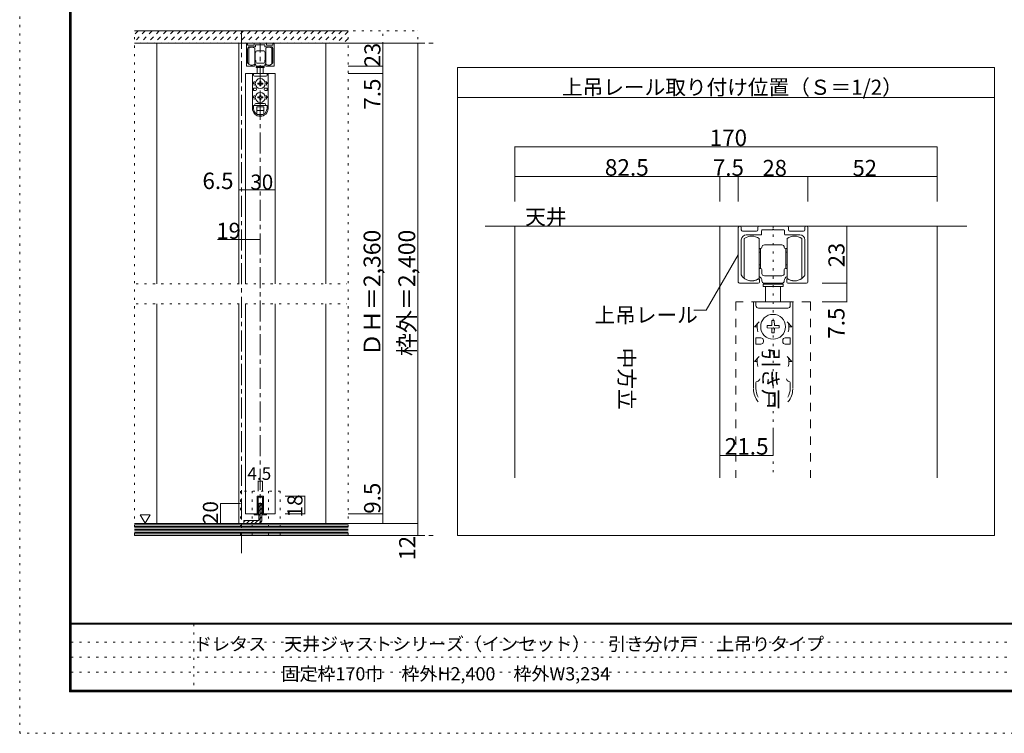
# Model space of a CAD drawing. Units: millimetres. Extents: x -6140 to 6160, y -4455 to 4425.
# Drawn here: x -6140 to -193, y -4455 to -143 of the extents above; entities that cross this region are included whole.
import ezdxf

# ---------------------------------------------------------------- set-up
doc = ezdxf.new("R2010")
doc.units = ezdxf.units.MM
doc.header["$LTSCALE"] = 30
for name, pattern in [('JWW_CENTER1', [6.773333, 4.233333, -0.846667, 0.846667, -0.846667]), ('JWW_DASHED1', [1.693333, 0.846667, -0.846667]), ('JWW_DASHED2', [3.386667, 1.693333, -1.693333]), ('JWW_HOJO', [1.693333, -1.27, 0.423333])]:
    doc.linetypes.add(name, pattern=pattern)
for name, color, linetype in [('0-0_補助線', 7, 'Continuous'), ('0-1_通り芯', 7, 'Continuous'), ('0-3_仕上げ', 7, 'Continuous'), ('0-4_枠', 7, 'Continuous'), ('0-6_扉', 7, 'Continuous'), ('0-7_金物', 7, 'Continuous'), ('0-A_文字', 7, 'Continuous'), ('0-B_寸法', 7, 'Continuous'), ('0-C_ハッチ', 7, 'Continuous'), ('1-0_補助線', 7, 'Continuous'), ('1-3_仕上げ', 7, 'Continuous'), ('1-4_枠', 7, 'Continuous'), ('1-6_扉', 7, 'Continuous'), ('1-7_金物', 7, 'Continuous'), ('1-A_文字', 7, 'Continuous'), ('1-B_寸法', 7, 'Continuous'), ('F-0_補助線', 7, 'Continuous'), ('F-1_枠', 7, 'Continuous'), ('F-A_文字', 7, 'Continuous')]:
    doc.layers.add(name, color=color, linetype=linetype)

msp = doc.modelspace()

# ---------------------------------------------------------------- linework, layer by layer
at = {"layer": '0-0_補助線', "color": 120, "linetype": 'JWW_HOJO', "lineweight": 5}
for p, q in [((-5446.1, -3258.8), (-5446.1, -210.8)), ((-5446.1, -210.8), (-3736.1, -210.8)), ((-4156.1, -3258.8), (-4156.1, -210.8)), ((-3946.1, -3186.8), (-3946.1, -210.8)), ((-3736.1, -3258.8), (-3736.1, -210.8)), ((-5437.1, -1739.3), (-4165.1, -1739.3)), ((-5437.1, -1859.3), (-4165.1, -1859.3)), ((-4567.1, -2991.8), (-4807.1, -2991.8)), ((-4807.1, -2991.8), (-4807.1, -3258.8)), ((-4736.6, -2991.8), (-4736.6, -3258.8)), ((-4637.6, -2991.8), (-4637.6, -3258.8)), ((-4567.1, -2991.8), (-4567.1, -3258.8)), ((-3736.1, -3258.8), (-5446.1, -3258.8))]:
    msp.add_line(p, q, dxfattribs=at)
at = {"layer": '0-1_通り芯', "color": 120, "linetype": 'JWW_CENTER1', "lineweight": 5}
for p, q in [((-4801.1, -3366.4), (-4801.1, -210.8)), ((-5446.1, -285.8), (-3622.1, -285.8)), ((-4687.1, -3186.8), (-4687.1, -285.8)), ((-5446.1, -3258.8), (-3622.1, -3258.8))]:
    msp.add_line(p, q, dxfattribs=at)
at = {"layer": '0-3_仕上げ', "color": 40, "linetype": 'Continuous', "lineweight": 15}
for p, q in [((-4156.1, -210.8), (-5446.1, -210.8)), ((-4156.1, -285.8), (-5446.1, -285.8)), ((-4156.1, -3186.8), (-5446.1, -3186.8)), ((-4156.1, -3258.8), (-5446.1, -3258.8))]:
    msp.add_line(p, q, dxfattribs=at)
at = {"layer": '0-3_仕上げ', "color": 7, "linetype": 'Continuous', "lineweight": 9}
for p, q in [((-4156.1, -3195.8), (-5446.1, -3195.8)), ((-4156.1, -3204.8), (-5446.1, -3204.8)), ((-4156.1, -3213.8), (-5446.1, -3213.8)), ((-4156.1, -3222.8), (-5446.1, -3222.8)), ((-4156.1, -3231.8), (-5446.1, -3231.8)), ((-4156.1, -3240.8), (-5446.1, -3240.8)), ((-4156.1, -3249.8), (-5446.1, -3249.8))]:
    msp.add_line(p, q, dxfattribs=at)
at = {"layer": '0-4_枠', "color": 120, "linetype": 'Continuous', "lineweight": 5}
for p, q in [((-5311.1, -285.8), (-5311.1, -1739.3)), ((-4816.1, -285.8), (-4816.1, -1739.3)), ((-4291.1, -1739.3), (-4291.1, -285.8)), ((-5311.1, -1859.3), (-5311.1, -3186.8)), ((-4816.1, -1859.3), (-4816.1, -3186.8)), ((-4291.1, -3186.8), (-4291.1, -1859.3))]:
    msp.add_line(p, q, dxfattribs=at)
at = {"layer": '0-6_扉', "color": 200, "linetype": 'Continuous', "lineweight": 20}
for p, q in [((-4597.1, -468.8), (-4777.1, -468.8)), ((-4777.1, -468.8), (-4777.1, -1739.3)), ((-4597.1, -468.8), (-4597.1, -1739.3)), ((-4777.1, -1859.3), (-4777.1, -3129.8)), ((-4597.1, -1859.3), (-4597.1, -3129.8)), ((-4706.6, -3021.8), (-4706.6, -3129.8)), ((-4667.6, -3021.8), (-4706.6, -3021.8)), ((-4667.6, -3021.8), (-4667.6, -3129.8)), ((-4706.6, -3129.8), (-4777.1, -3129.8)), ((-4597.1, -3129.8), (-4667.6, -3129.8))]:
    msp.add_line(p, q, dxfattribs=at)
at = {"layer": '0-7_金物', "color": 7, "linetype": 'Continuous', "lineweight": 9}
for p, q in [((-4771.1, -420.8), (-4771.1, -288.8)), ((-4768.1, -285.8), (-4766.9, -285.8)), ((-4763.9, -288.8), (-4763.9, -294.8)), ((-4724, -294.8), (-4724, -288.8)), ((-4721, -285.8), (-4653.2, -285.8)), ((-4715, -296.6), (-4715, -305)), ((-4688.9, -294.8), (-4713.2, -294.8)), ((-4687.1, -293), (-4688.9, -294.8)), ((-4685.3, -294.8), (-4687.1, -293)), ((-4661, -294.8), (-4685.3, -294.8)), ((-4659.2, -305), (-4659.2, -296.6)), ((-4650.2, -288.8), (-4650.2, -294.8)), ((-4610.3, -294.8), (-4610.3, -288.8)), ((-4607.3, -285.8), (-4606.1, -285.8)), ((-4603.1, -288.8), (-4603.1, -420.8)), ((-4763.9, -318.8), (-4763.9, -403.6)), ((-4760.9, -297.8), (-4727, -297.8)), ((-4756.7, -411.8), (-4756.7, -315.8)), ((-4716.8, -306.8), (-4751.9, -306.8)), ((-4720.7, -315.8), (-4720.7, -363.8)), ((-4720.7, -339.8), (-4718.9, -339.8)), ((-4720.7, -348.8), (-4717.7, -348.8)), ((-4717.7, -341), (-4718.9, -339.8)), ((-4718.9, -348.8), (-4717.7, -347.6)), ((-4717.7, -339.8), (-4717.7, -363.8)), ((-4717.1, -339.8), (-4717.7, -339.8)), ((-4708.1, -330.8), (-4687.1, -330.8)), ((-4666.1, -330.8), (-4687.1, -330.8)), ((-4622.3, -306.8), (-4657.4, -306.8)), ((-4657.1, -339.8), (-4656.5, -339.8)), ((-4656.5, -339.8), (-4656.5, -363.8)), ((-4656.5, -341), (-4655.3, -339.8)), ((-4655.3, -348.8), (-4656.5, -347.6)), ((-4653.5, -348.8), (-4656.5, -348.8)), ((-4653.5, -339.8), (-4655.3, -339.8)), ((-4653.5, -315.8), (-4653.5, -363.8)), ((-4647.2, -297.8), (-4613.3, -297.8)), ((-4617.5, -411.8), (-4617.5, -315.8)), ((-4610.3, -403.6), (-4610.3, -318.8)), ((-4720.7, -363.8), (-4720.7, -411.8)), ((-4720.7, -378.8), (-4717.7, -378.8)), ((-4720.7, -387.8), (-4718.9, -387.8)), ((-4720.1, -420.8), (-4720.1, -414.8)), ((-4717.7, -380), (-4718.9, -378.8)), ((-4717.7, -386.6), (-4718.9, -387.8)), ((-4717.7, -387.8), (-4717.7, -363.8)), ((-4717.1, -387.8), (-4717.7, -387.8)), ((-4714.1, -399.8), (-4714.1, -390.8)), ((-4708.1, -405.8), (-4687.1, -405.8)), ((-4666.1, -405.8), (-4687.1, -405.8)), ((-4660.1, -399.8), (-4660.1, -390.8)), ((-4657.1, -387.8), (-4656.5, -387.8)), ((-4656.5, -387.8), (-4656.5, -363.8)), ((-4656.5, -380), (-4655.3, -378.8)), ((-4653.5, -378.8), (-4656.5, -378.8)), ((-4656.5, -386.6), (-4655.3, -387.8)), ((-4653.5, -387.8), (-4655.3, -387.8)), ((-4654.1, -420.8), (-4654.1, -414.8)), ((-4653.5, -363.8), (-4653.5, -411.8)), ((-4723.1, -423.8), (-4768.1, -423.8)), ((-4734.5, -468.8), (-4734.5, -678.2)), ((-4734.3, -468.8), (-4639.5, -468.8)), ((-4728.5, -468.8), (-4728.5, -477.8)), ((-4711.1, -425.6), (-4711.1, -431.6)), ((-4663.1, -425.6), (-4711.1, -425.6)), ((-4711.1, -431.6), (-4663.1, -431.6)), ((-4687.1, -423.8), (-4708.1, -423.8)), ((-4705.1, -423.8), (-4705.1, -425.6)), ((-4705.1, -468.8), (-4705.1, -431.6)), ((-4687.1, -423.8), (-4666.1, -423.8)), ((-4669.1, -423.8), (-4669.1, -425.6)), ((-4669.1, -431.6), (-4669.1, -468.8)), ((-4663.1, -425.6), (-4663.1, -431.6)), ((-4651.1, -423.8), (-4606.1, -423.8)), ((-4645.7, -468.8), (-4645.7, -477.8)), ((-4639.7, -468.8), (-4639.7, -678.2)), ((-4721.1, -516.8), (-4732.1, -528.8)), ((-4725.5, -528.8), (-4732.1, -528.8)), ((-4722.5, -483.8), (-4651.7, -483.8)), ((-4690.3, -525.7), (-4701.8, -525.9)), ((-4701.8, -525.9), (-4701.8, -531.8)), ((-4690.3, -532), (-4701.8, -531.8)), ((-4690.3, -525.7), (-4690.1, -514.1)), ((-4690.3, -532), (-4690.1, -543.5)), ((-4684.2, -514.1), (-4690.1, -514.1)), ((-4684, -525.7), (-4684.2, -514.1)), ((-4684, -532), (-4684.2, -543.5)), ((-4684, -525.7), (-4672.4, -525.9)), ((-4684, -532), (-4672.4, -531.8)), ((-4672.4, -531.8), (-4672.4, -525.9)), ((-4653.2, -516.8), (-4642.1, -528.8)), ((-4648.7, -528.8), (-4642.1, -528.8)), ((-4728.5, -555.8), (-4728.5, -570.8)), ((-4716.5, -555.8), (-4728.5, -555.8)), ((-4716.5, -570.8), (-4728.5, -570.8)), ((-4710.5, -561.8), (-4710.5, -564.8)), ((-4690.1, -543.5), (-4684.2, -543.5)), ((-4663.7, -561.8), (-4663.7, -564.8)), ((-4657.7, -555.8), (-4645.7, -555.8)), ((-4657.7, -570.8), (-4645.7, -570.8)), ((-4645.7, -555.8), (-4645.7, -570.8)), ((-4721.1, -600.8), (-4732.1, -612.8)), ((-4725.5, -612.8), (-4732.1, -612.8)), ((-4713.5, -648.8), (-4660.7, -648.8)), ((-4690.3, -609.7), (-4701.8, -609.9)), ((-4701.8, -609.9), (-4701.8, -615.8)), ((-4690.3, -616), (-4701.8, -615.8)), ((-4690.3, -609.7), (-4690.1, -598.1)), ((-4690.3, -616), (-4690.1, -627.5)), ((-4684.2, -598.1), (-4690.1, -598.1)), ((-4690.1, -627.5), (-4684.2, -627.5)), ((-4684, -609.7), (-4684.2, -598.1)), ((-4684, -616), (-4684.2, -627.5)), ((-4684, -609.7), (-4672.4, -609.9)), ((-4684, -616), (-4672.4, -615.8)), ((-4672.4, -615.8), (-4672.4, -609.9)), ((-4653.2, -600.8), (-4642.1, -612.8)), ((-4648.7, -612.8), (-4642.1, -612.8)), ((-4728.5, -678.2), (-4728.5, -663.8)), ((-4725.5, -660.8), (-4648.7, -660.8)), ((-4708.1, -669.8), (-4666.1, -669.8)), ((-4708.1, -713.9), (-4708.1, -669.8)), ((-4708.1, -690.8), (-4666.1, -690.8)), ((-4666.1, -713.9), (-4666.1, -669.8)), ((-4645.7, -678.2), (-4645.7, -663.8)), ((-4705.3, -715.4), (-4669, -715.4)), ((-4706.6, -3129.8), (-4706.6, -3021.8)), ((-4706.6, -3021.8), (-4667.6, -3021.8)), ((-4700.6, -3135.8), (-4700.6, -3027.8)), ((-4673.6, -3027.8), (-4700.6, -3027.8)), ((-4673.6, -3027.8), (-4673.6, -3135.8)), ((-4667.6, -3021.8), (-4667.6, -3129.8)), ((-4724.6, -3129.8), (-4706.6, -3129.8)), ((-4724.6, -3135.8), (-4724.6, -3129.8)), ((-4700.6, -3135.8), (-4724.6, -3135.8)), ((-4673.6, -3135.8), (-4649.6, -3135.8)), ((-4667.6, -3129.8), (-4649.6, -3129.8)), ((-4649.6, -3129.8), (-4649.6, -3135.8))]:
    msp.add_line(p, q, dxfattribs=at)
at = {"layer": '0-7_金物', "color": 92, "linetype": 'Continuous', "lineweight": 13}
for p, q in [((-4696.1, -3066.8), (-4678.1, -3066.8)), ((-4696.1, -3066.8), (-4696.1, -3168.8)), ((-4678.1, -3168.8), (-4678.1, -3066.8)), ((-4786.1, -3168.8), (-4786.1, -3186.8)), ((-4786.1, -3168.8), (-4696.1, -3168.8)), ((-4696.1, -3186.8), (-4786.1, -3186.8))]:
    msp.add_line(p, q, dxfattribs=at)
at = {"layer": '0-7_金物', "color": 7, "linetype": 'Continuous', "lineweight": 9}
for centre in [(-4687.1, -528.8), (-4687.1, -612.8)]:
    msp.add_circle(centre, 30, dxfattribs=at)
for centre, radius, start, end in [((-4768.1, -288.8), 3, 90, 180), ((-4766.9, -288.8), 3, 360, 90), ((-4760.9, -294.8), 3, 180, 270), ((-4727, -294.8), 3, 270, 0), ((-4721, -288.8), 3, 90, 180), ((-4713.2, -296.6), 1.8, 90, 180), ((-4661, -296.6), 1.8, 0, 90), ((-4653.2, -288.8), 3, 0, 90), ((-4647.2, -294.8), 3, 180, 270), ((-4613.3, -294.8), 3, 270, 360), ((-4607.3, -288.8), 3, 90, 180), ((-4606.1, -288.8), 3, 0, 90), ((-4751.9, -318.8), 12, 90, 180), ((-4738.7, -339.8), 30, 53.1301, 126.8699), ((-4717.1, -336.8), 3, 270, 0), ((-4716.8, -305), 1.8, 270, 360), ((-4708.1, -336.8), 6, 90, 180), ((-4666.1, -336.8), 6, 0, 90), ((-4657.1, -336.8), 3, 180, 270), ((-4657.4, -305), 1.8, 180, 270), ((-4635.5, -339.8), 30, 53.1301, 126.8699), ((-4622.3, -318.8), 12, 0, 90), ((-4762.1, -403.6), 1.8, 180, 213.92311), ((-4738.7, -387.8), 30, 213.92311, 301.89079), ((-4738.7, -387.8), 30, 233.1301, 306.8699), ((-4721.9, -414.8), 1.8, 360, 121.89079), ((-4726.1, -417.8), 12, 0, 63.25632), ((-4717.1, -390.8), 3, 0, 90), ((-4708.1, -399.8), 6, 180, 270), ((-4666.1, -399.8), 6, 270, 0), ((-4657.1, -390.8), 3, 90, 180), ((-4648.1, -417.8), 12, 116.74368, 180), ((-4652.3, -414.8), 1.8, 58.10921, 180), ((-4635.5, -387.8), 30, 233.1301, 306.8699), ((-4635.5, -387.8), 30, 238.10921, 326.07689), ((-4612.1, -403.6), 1.8, 326.07689, 360), ((-4768.1, -420.8), 3, 180, 270), ((-4723.1, -420.8), 3, 270, 0), ((-4708.1, -417.8), 6, 180, 270), ((-4666.1, -417.8), 6, 270, 0), ((-4651.1, -420.8), 3, 180, 270), ((-4606.1, -420.8), 3, 270, 0), ((-4722.5, -477.8), 6, 180, 270), ((-4687.1, -528.8), 38.4, 167.82427, 198.20996), ((-4651.7, -477.8), 6, 270, 0), ((-4687.1, -528.8), 38.4, 341.79004, 12.17573), ((-4716.5, -561.8), 6, 0, 90), ((-4716.5, -564.8), 6, 270, 0), ((-4657.7, -561.8), 6, 90, 180), ((-4657.7, -564.8), 6, 180, 270), ((-4687.1, -612.8), 38.4, 167.82427, 198.20996), ((-4713.5, -654.8), 6, 90, 180), ((-4660.7, -654.8), 6, 0, 90), ((-4687.1, -612.8), 38.4, 341.79004, 12.17573), ((-4687.1, -679.4), 47.4, 180, 0), ((-4725.5, -663.8), 3, 90, 180), ((-4687.1, -678.2), 41.4, 180, 0), ((-4725.5, -654.8), 6, 270, 0), ((-4648.7, -654.8), 6, 180, 270), ((-4648.7, -663.8), 3, 0, 90)]:
    msp.add_arc(centre, radius, start, end, dxfattribs=at)
at = {"layer": '0-7_金物', "color": 92, "linetype": 'Continuous', "lineweight": 13}
msp.add_arc((-4696.1, -3168.8), 18, 270, 0, dxfattribs=at)
at = {"layer": '0-A_文字', "color": 92, "linetype": 'Continuous', "lineweight": 13}
for p, q in [((-3496.1, -3258.8), (-3496.1, -432.7)), ((-3496.1, -432.7), (-253.2, -432.7)), ((-253.2, -432.7), (-253.2, -3258.8)), ((-3496.1, -612.7), (-253.2, -612.7)), ((-3496.1, -3258.8), (-253.2, -3258.8))]:
    msp.add_line(p, q, dxfattribs=at)
at = {"layer": '0-A_文字', "color": 120, "linetype": 'Continuous', "lineweight": 5}
msp.add_line((-4816.1, -1170.8), (-4777.1, -1170.8), dxfattribs=at)
at = {"layer": '0-A_文字', "color": 7, "linetype": 'Continuous', "lineweight": 9}
for p, q in [((-5412.8, -3134), (-5382.8, -3185.9)), ((-5412.8, -3134), (-5352.8, -3134)), ((-5352.8, -3134), (-5382.8, -3185.9))]:
    msp.add_line(p, q, dxfattribs=at)
at = {"layer": '0-A_文字', "color": 7, "linetype": 'Continuous', "lineweight": 9, "const_width": 3}
for points in [[(-4814.6, -1170.8, 0.414214), (-4816.1, -1169.3, 0.414214), (-4817.6, -1170.8, 0.414214), (-4816.1, -1172.3, 0.414214)], [(-4775.6, -1170.8, 0.414214), (-4777.1, -1169.3, 0.414214), (-4778.6, -1170.8, 0.414214), (-4777.1, -1172.3, 0.414214)]]:
    msp.add_lwpolyline(points, format="xyb", close=True, dxfattribs=at)
at = {"layer": '0-B_寸法', "color": 120, "linetype": 'Continuous', "lineweight": 5}
for p, q in [((-3736.1, -285.8), (-4156.1, -285.8)), ((-3946.1, -423.8), (-3946.1, -285.8)), ((-3736.1, -3186.8), (-3736.1, -285.8)), ((-3946.1, -423.8), (-4156.1, -423.8)), ((-3946.1, -468.8), (-4156.1, -468.8)), ((-3946.1, -468.8), (-3946.1, -423.8)), ((-3946.1, -3129.8), (-3946.1, -468.8)), ((-4777.1, -1170.8), (-4597.1, -1170.8)), ((-4945.1, -1470.8), (-4687.1, -1470.8)), ((-4700.6, -2931.8), (-4700.6, -2991.8)), ((-4700.6, -2931.8), (-4673.6, -2931.8)), ((-4673.6, -2931.8), (-4673.6, -2991.8)), ((-4417.1, -3021.8), (-4537.1, -3021.8)), ((-4417.1, -3129.8), (-4417.1, -3021.8)), ((-4927.1, -3066.8), (-4807.1, -3066.8)), ((-4927.1, -3186.8), (-4927.1, -3066.8)), ((-4417.1, -3129.8), (-4537.1, -3129.8)), ((-3946.1, -3129.8), (-4156.1, -3129.8)), ((-3946.1, -3186.8), (-3946.1, -3129.8)), ((-4927.1, -3186.8), (-4807.1, -3186.8)), ((-3736.1, -3186.8), (-4156.1, -3186.8)), ((-3736.1, -3258.8), (-3736.1, -3186.8)), ((-3736.1, -3258.8), (-4156.1, -3258.8))]:
    msp.add_line(p, q, dxfattribs=at)
at = {"layer": '0-B_寸法', "color": 7, "linetype": 'Continuous', "lineweight": 9, "const_width": 3}
for points in [[(-3944.6, -285.8, 0.414214), (-3946.1, -284.3, 0.414214), (-3947.6, -285.8, 0.414214), (-3946.1, -287.3, 0.414214)], [(-3734.6, -285.8, 0.414214), (-3736.1, -284.3, 0.414214), (-3737.6, -285.8, 0.414214), (-3736.1, -287.3, 0.414214)], [(-3944.6, -423.8, 0.414214), (-3946.1, -422.3, 0.414214), (-3947.6, -423.8, 0.414214), (-3946.1, -425.3, 0.414214)], [(-3944.6, -468.8, 0.414214), (-3946.1, -467.3, 0.414214), (-3947.6, -468.8, 0.414214), (-3946.1, -470.3, 0.414214)], [(-4775.6, -1170.8, 0.414214), (-4777.1, -1169.3, 0.414214), (-4778.6, -1170.8, 0.414214), (-4777.1, -1172.3, 0.414214)], [(-4595.6, -1170.8, 0.414214), (-4597.1, -1169.3, 0.414214), (-4598.6, -1170.8, 0.414214), (-4597.1, -1172.3, 0.414214)], [(-4799.6, -1470.8, 0.414214), (-4801.1, -1469.3, 0.414214), (-4802.6, -1470.8, 0.414214), (-4801.1, -1472.3, 0.414214)], [(-4685.6, -1470.8, 0.414214), (-4687.1, -1469.3, 0.414214), (-4688.6, -1470.8, 0.414214), (-4687.1, -1472.3, 0.414214)], [(-4699.1, -2931.8, 0.414214), (-4700.6, -2930.3, 0.414214), (-4702.1, -2931.8, 0.414214), (-4700.6, -2933.3, 0.414214)], [(-4672.1, -2931.8, 0.414214), (-4673.6, -2930.3, 0.414214), (-4675.1, -2931.8, 0.414214), (-4673.6, -2933.3, 0.414214)], [(-4415.6, -3021.8, 0.414214), (-4417.1, -3020.3, 0.414214), (-4418.6, -3021.8, 0.414214), (-4417.1, -3023.3, 0.414214)], [(-4925.6, -3066.8, 0.414214), (-4927.1, -3065.3, 0.414214), (-4928.6, -3066.8, 0.414214), (-4927.1, -3068.3, 0.414214)], [(-4415.6, -3129.8, 0.414214), (-4417.1, -3128.3, 0.414214), (-4418.6, -3129.8, 0.414214), (-4417.1, -3131.3, 0.414214)], [(-3944.6, -3129.8, 0.414214), (-3946.1, -3128.3, 0.414214), (-3947.6, -3129.8, 0.414214), (-3946.1, -3131.3, 0.414214)], [(-4925.6, -3186.8, 0.414214), (-4927.1, -3185.3, 0.414214), (-4928.6, -3186.8, 0.414214), (-4927.1, -3188.3, 0.414214)], [(-3944.6, -3186.8, 0.414214), (-3946.1, -3185.3, 0.414214), (-3947.6, -3186.8, 0.414214), (-3946.1, -3188.3, 0.414214)], [(-3734.6, -3186.8, 0.414214), (-3736.1, -3185.3, 0.414214), (-3737.6, -3186.8, 0.414214), (-3736.1, -3188.3, 0.414214)], [(-3734.6, -3258.8, 0.414214), (-3736.1, -3257.3, 0.414214), (-3737.6, -3258.8, 0.414214), (-3736.1, -3260.3, 0.414214)]]:
    msp.add_lwpolyline(points, format="xyb", close=True, dxfattribs=at)
at = {"layer": '0-C_ハッチ', "color": 120, "linetype": 'JWW_DASHED1', "lineweight": 5}
for p, q in [((-5424.1, -210.8), (-5446.1, -232.9)), ((-5381.7, -210.8), (-5446.1, -275.3)), ((-5339.3, -210.8), (-5414.3, -285.8)), ((-5296.8, -210.8), (-5371.8, -285.8)), ((-5254.4, -210.8), (-5329.4, -285.8)), ((-5212, -210.8), (-5287, -285.8)), ((-5169.5, -210.8), (-5244.5, -285.8)), ((-5127.1, -210.8), (-5202.1, -285.8)), ((-5084.7, -210.8), (-5159.7, -285.8)), ((-5042.3, -210.8), (-5117.3, -285.8)), ((-4999.8, -210.8), (-5074.8, -285.8)), ((-4957.4, -210.8), (-5032.4, -285.8)), ((-4915, -210.8), (-4990, -285.8)), ((-4872.6, -210.8), (-4947.6, -285.8)), ((-4830.1, -210.8), (-4905.1, -285.8)), ((-4787.7, -210.8), (-4862.7, -285.8)), ((-4745.3, -210.8), (-4820.3, -285.8)), ((-4702.9, -210.8), (-4777.9, -285.8)), ((-4660.3, -210.7), (-4735.4, -285.8)), ((-4618, -210.8), (-4693, -285.8)), ((-4575.6, -210.8), (-4650.6, -285.8)), ((-4533.3, -210.8), (-4608.3, -285.8)), ((-4490.9, -210.8), (-4565.9, -285.8)), ((-4448.6, -210.8), (-4523.6, -285.8)), ((-4406.2, -210.8), (-4481.2, -285.8)), ((-4364, -210.8), (-4439, -285.8)), ((-4321.5, -210.8), (-4396.5, -285.8)), ((-4279.3, -210.8), (-4354.3, -285.8)), ((-4236.8, -210.8), (-4311.8, -285.8)), ((-4194.6, -210.8), (-4269.6, -285.8)), ((-4156.1, -214.8), (-4227.2, -285.8)), ((-4156.1, -257.1), (-4184.9, -285.8))]:
    msp.add_line(p, q, dxfattribs=at)
at = {"layer": '0-C_ハッチ', "color": 120, "linetype": 'Continuous', "lineweight": 5}
for p, q in [((-4696.1, -3087.7), (-4678.1, -3069.7)), ((-4696.1, -3113.2), (-4678.1, -3095.2)), ((-4696.1, -3138.7), (-4678.1, -3120.7)), ((-4696.1, -3164.1), (-4678.1, -3146.1)), ((-4786.1, -3177.7), (-4777.2, -3168.8)), ((-4769.8, -3186.8), (-4751.8, -3168.8)), ((-4744.3, -3186.8), (-4726.3, -3168.8)), ((-4718.9, -3186.8), (-4700.9, -3168.8)), ((-4693.2, -3186.6), (-4678.4, -3171.8))]:
    msp.add_line(p, q, dxfattribs=at)
at = {"layer": '1-0_補助線', "color": 120, "linetype": 'JWW_HOJO', "lineweight": 5}
msp.add_line((-1589.7, -1390.9), (-1589.7, -2910.4), dxfattribs=at)
at = {"layer": '1-3_仕上げ', "color": 40, "linetype": 'Continuous', "lineweight": 15}
msp.add_line((-3329.7, -1390.9), (-419.7, -1390.9), dxfattribs=at)
at = {"layer": '1-4_枠', "color": 92, "linetype": 'Continuous', "lineweight": 13}
for p, q in [((-3149.7, -1390.9), (-3149.7, -2910.4)), ((-1912.2, -1390.9), (-1912.2, -2910.4)), ((-599.7, -2910.4), (-599.7, -1390.9))]:
    msp.add_line(p, q, dxfattribs=at)
at = {"layer": '1-6_扉', "color": 7, "linetype": 'JWW_DASHED2', "lineweight": 9}
for p, q in [((-1364.7, -1848.4), (-1814.7, -1848.4)), ((-1814.7, -1848.4), (-1814.7, -2910.4)), ((-1364.7, -1848.4), (-1364.7, -2910.4))]:
    msp.add_line(p, q, dxfattribs=at)
at = {"layer": '1-7_金物', "color": 7, "linetype": 'Continuous', "lineweight": 9}
for p, q in [((-1799.7, -1728.4), (-1799.7, -1398.4)), ((-1792.2, -1390.9), (-1789.2, -1390.9)), ((-1781.7, -1398.4), (-1781.7, -1413.4)), ((-1774.2, -1420.9), (-1689.4, -1420.9)), ((-1681.9, -1413.4), (-1681.9, -1398.4)), ((-1674.4, -1390.9), (-1504.9, -1390.9)), ((-1659.4, -1417.9), (-1659.4, -1438.9)), ((-1594.2, -1413.4), (-1654.9, -1413.4)), ((-1589.7, -1408.9), (-1594.2, -1413.4)), ((-1585.2, -1413.4), (-1589.7, -1408.9)), ((-1524.4, -1413.4), (-1585.2, -1413.4)), ((-1519.9, -1438.9), (-1519.9, -1417.9)), ((-1497.4, -1398.4), (-1497.4, -1413.4)), ((-1489.9, -1420.9), (-1405.2, -1420.9)), ((-1397.7, -1413.4), (-1397.7, -1398.4)), ((-1390.2, -1390.9), (-1387.2, -1390.9)), ((-1379.7, -1398.4), (-1379.7, -1728.4)), ((-1781.7, -1473.4), (-1781.7, -1685.2)), ((-1763.7, -1705.9), (-1763.7, -1465.9)), ((-1663.9, -1443.4), (-1751.7, -1443.4)), ((-1673.7, -1465.9), (-1673.7, -1585.9)), ((-1427.7, -1443.4), (-1515.4, -1443.4)), ((-1505.7, -1465.9), (-1505.7, -1585.9)), ((-1415.7, -1705.9), (-1415.7, -1465.9)), ((-1397.7, -1685.2), (-1397.7, -1473.4)), ((-1673.7, -1525.9), (-1669.2, -1525.9)), ((-1666.2, -1528.9), (-1669.2, -1525.9)), ((-1669.2, -1548.4), (-1666.2, -1545.4)), ((-1664.7, -1525.9), (-1666.2, -1525.9)), ((-1666.2, -1525.9), (-1666.2, -1585.9)), ((-1642.2, -1503.4), (-1589.7, -1503.4)), ((-1537.2, -1503.4), (-1589.7, -1503.4)), ((-1514.7, -1525.9), (-1513.2, -1525.9)), ((-1513.2, -1528.9), (-1510.2, -1525.9)), ((-1513.2, -1525.9), (-1513.2, -1585.9)), ((-1510.2, -1548.4), (-1513.2, -1545.4)), ((-1505.7, -1525.9), (-1510.2, -1525.9)), ((-1673.7, -1548.4), (-1666.2, -1548.4)), ((-1673.7, -1585.9), (-1673.7, -1705.9)), ((-1666.2, -1645.9), (-1666.2, -1585.9)), ((-1505.7, -1548.4), (-1513.2, -1548.4)), ((-1513.2, -1645.9), (-1513.2, -1585.9)), ((-1505.7, -1585.9), (-1505.7, -1705.9)), ((-1673.7, -1623.4), (-1666.2, -1623.4)), ((-1673.7, -1645.9), (-1669.2, -1645.9)), ((-1666.2, -1626.4), (-1669.2, -1623.4)), ((-1666.2, -1642.9), (-1669.2, -1645.9)), ((-1664.7, -1645.9), (-1666.2, -1645.9)), ((-1657.2, -1675.9), (-1657.2, -1653.4)), ((-1522.2, -1675.9), (-1522.2, -1653.4)), ((-1514.7, -1645.9), (-1513.2, -1645.9)), ((-1505.7, -1623.4), (-1513.2, -1623.4)), ((-1513.2, -1626.4), (-1510.2, -1623.4)), ((-1513.2, -1642.9), (-1510.2, -1645.9)), ((-1505.7, -1645.9), (-1510.2, -1645.9)), ((-1672.2, -1728.4), (-1672.2, -1713.4)), ((-1642.2, -1690.9), (-1589.7, -1690.9)), ((-1537.2, -1690.9), (-1589.7, -1690.9)), ((-1507.2, -1728.4), (-1507.2, -1713.4)), ((-1679.7, -1735.9), (-1792.2, -1735.9)), ((-1529.7, -1740.4), (-1649.7, -1740.4)), ((-1649.7, -1740.4), (-1649.7, -1755.4)), ((-1649.7, -1755.4), (-1529.7, -1755.4)), ((-1589.7, -1735.9), (-1642.2, -1735.9)), ((-1634.7, -1735.9), (-1634.7, -1740.4)), ((-1634.7, -1848.4), (-1634.7, -1755.4)), ((-1589.7, -1735.9), (-1537.2, -1735.9)), ((-1544.7, -1735.9), (-1544.7, -1740.4)), ((-1544.7, -1755.4), (-1544.7, -1848.4)), ((-1529.7, -1740.4), (-1529.7, -1755.4)), ((-1499.7, -1735.9), (-1387.2, -1735.9)), ((-1708.2, -1848.4), (-1708.2, -2371.9)), ((-1707.5, -1848.4), (-1470.5, -1848.4)), ((-1693.2, -1848.4), (-1693.2, -1870.9)), ((-1678.2, -1885.9), (-1501.2, -1885.9)), ((-1486.2, -1848.4), (-1486.2, -1870.9)), ((-1471.2, -1848.4), (-1471.2, -2371.9)), ((-1597.5, -1990.6), (-1597, -1961.6)), ((-1582.4, -1961.6), (-1597, -1961.6)), ((-1581.9, -1990.6), (-1582.4, -1961.6)), ((-1674.5, -1968.4), (-1702.2, -1998.4)), ((-1685.7, -1998.4), (-1702.2, -1998.4)), ((-1597.5, -1990.6), (-1626.4, -1991.1)), ((-1626.4, -1991.1), (-1626.4, -2005.6)), ((-1597.5, -2006.1), (-1626.4, -2005.6)), ((-1597.5, -2006.1), (-1597, -2035.1)), ((-1581.9, -2006.1), (-1582.4, -2035.1)), ((-1581.9, -1990.6), (-1552.9, -1991.1)), ((-1581.9, -2006.1), (-1552.9, -2005.6)), ((-1552.9, -2005.6), (-1552.9, -1991.1)), ((-1504.8, -1968.4), (-1477.2, -1998.4)), ((-1493.7, -1998.4), (-1477.2, -1998.4)), ((-1663.2, -2065.9), (-1693.2, -2065.9)), ((-1693.2, -2065.9), (-1693.2, -2103.4)), ((-1648.2, -2080.9), (-1648.2, -2088.4)), ((-1597, -2035.1), (-1582.4, -2035.1)), ((-1531.2, -2080.9), (-1531.2, -2088.4)), ((-1516.2, -2065.9), (-1486.2, -2065.9)), ((-1486.2, -2065.9), (-1486.2, -2103.4)), ((-1663.2, -2103.4), (-1693.2, -2103.4)), ((-1516.2, -2103.4), (-1486.2, -2103.4)), ((-1674.5, -2178.4), (-1702.2, -2208.4)), ((-1504.8, -2178.4), (-1477.2, -2208.4)), ((-1685.7, -2208.4), (-1702.2, -2208.4)), ((-1493.7, -2208.4), (-1477.2, -2208.4)), ((-1693.2, -2371.9), (-1693.2, -2335.9)), ((-1486.2, -2371.9), (-1486.2, -2335.9))]:
    msp.add_line(p, q, dxfattribs=at)
msp.add_circle((-1589.7, -1998.4), 75, dxfattribs=at)
for centre, radius, start, end in [((-1792.2, -1398.4), 7.5, 90, 180), ((-1789.2, -1398.4), 7.5, 360, 90), ((-1774.2, -1413.4), 7.5, 180, 270), ((-1689.4, -1413.4), 7.5, 270, 0), ((-1674.4, -1398.4), 7.5, 90, 180), ((-1654.9, -1417.9), 4.5, 90, 180), ((-1524.4, -1417.9), 4.5, 0, 90), ((-1504.9, -1398.4), 7.5, 0, 90), ((-1489.9, -1413.4), 7.5, 180, 270), ((-1405.2, -1413.4), 7.5, 270, 360), ((-1390.2, -1398.4), 7.5, 90, 180), ((-1387.2, -1398.4), 7.5, 0, 90), ((-1751.7, -1473.4), 30, 90, 180), ((-1718.7, -1525.9), 75, 53.1301, 126.8699), ((-1663.9, -1438.9), 4.5, 270, 360), ((-1515.4, -1438.9), 4.5, 180, 270), ((-1460.7, -1525.9), 75, 53.1301, 126.8699), ((-1427.7, -1473.4), 30, 0, 90), ((-1664.7, -1518.4), 7.5, 270, 0), ((-1642.2, -1518.4), 15, 90, 180), ((-1537.2, -1518.4), 15, 0, 90), ((-1514.7, -1518.4), 7.5, 180, 270), ((-1664.7, -1653.4), 7.5, 0, 90), ((-1514.7, -1653.4), 7.5, 90, 180), ((-1777.2, -1685.2), 4.5, 180, 213.92311), ((-1718.7, -1645.9), 75, 213.92311, 301.89079), ((-1718.7, -1645.9), 75, 233.1301, 306.8699), ((-1676.7, -1713.4), 4.5, 360, 121.89079), ((-1687.2, -1720.9), 30, 0, 63.25632), ((-1642.2, -1675.9), 15, 180, 270), ((-1642.2, -1720.9), 15, 180, 270), ((-1537.2, -1675.9), 15, 270, 0), ((-1537.2, -1720.9), 15, 270, 0), ((-1492.2, -1720.9), 30, 116.74368, 180), ((-1502.7, -1713.4), 4.5, 58.10921, 180), ((-1460.7, -1645.9), 75, 233.1301, 306.8699), ((-1460.7, -1645.9), 75, 238.10921, 326.07689), ((-1402.2, -1685.2), 4.5, 326.07689, 360), ((-1792.2, -1728.4), 7.5, 180, 270), ((-1679.7, -1728.4), 7.5, 270, 0), ((-1499.7, -1728.4), 7.5, 180, 270), ((-1387.2, -1728.4), 7.5, 270, 0), ((-1678.2, -1870.9), 15, 180, 270), ((-1501.2, -1870.9), 15, 270, 0), ((-1589.7, -1998.4), 96, 167.82427, 198.20996), ((-1589.7, -1998.4), 96, 341.79004, 12.17573), ((-1663.2, -2080.9), 15, 0, 90), ((-1516.2, -2080.9), 15, 90, 180), ((-1663.2, -2088.4), 15, 270, 0), ((-1516.2, -2088.4), 15, 180, 270), ((-1589.7, -2208.4), 96, 167.82427, 198.20996), ((-1589.7, -2208.4), 96, 341.79004, 12.17573), ((-1685.7, -2313.4), 15, 270, 0), ((-1493.7, -2313.4), 15, 180, 270), ((-1589.7, -2374.9), 118.5, 180, 220.57136), ((-1685.7, -2335.9), 7.5, 90, 180), ((-1589.7, -2371.9), 103.5, 180, 209.57818), ((-1589.7, -2371.9), 103.5, 330.3945, 0), ((-1589.7, -2374.9), 118.5, 319.41052, 0), ((-1493.7, -2335.9), 7.5, 0, 90)]:
    msp.add_arc(centre, radius, start, end, dxfattribs=at)
at = {"layer": '1-A_文字', "color": 7, "linetype": 'Continuous', "lineweight": 9}
for p, q in [((-1799.7, -1563.4), (-1993.4, -1898.9)), ((-1993.4, -1898.9), (-2068.4, -1898.9))]:
    msp.add_line(p, q, dxfattribs=at)
at = {"layer": '1-B_寸法', "color": 120, "linetype": 'Continuous', "lineweight": 5}
for p, q in [((-3149.7, -910.9), (-3149.7, -1240.9)), ((-599.7, -910.9), (-3149.7, -910.9)), ((-599.7, -910.9), (-599.7, -1240.9)), ((-3149.7, -1090.9), (-1912.2, -1090.9)), ((-1912.2, -1090.9), (-1799.7, -1090.9)), ((-1912.2, -1090.9), (-1912.2, -1240.9)), ((-1799.7, -1090.9), (-1379.7, -1090.9)), ((-1799.7, -1090.9), (-1799.7, -1240.9)), ((-1379.7, -1090.9), (-1379.7, -1240.9)), ((-1379.7, -1090.9), (-599.7, -1090.9)), ((-1143.4, -1390.9), (-1293.4, -1390.9)), ((-1143.4, -1390.9), (-1143.4, -1735.9)), ((-1143.4, -1735.9), (-1293.4, -1735.9)), ((-1143.4, -1735.9), (-1143.4, -1848.4)), ((-1143.4, -1848.4), (-1293.4, -1848.4)), ((-1912.2, -2776.2), (-1912.2, -2626.2)), ((-1589.7, -2776.2), (-1589.7, -2626.2)), ((-1912.2, -2776.2), (-1589.7, -2776.2))]:
    msp.add_line(p, q, dxfattribs=at)
at = {"layer": '1-B_寸法', "color": 7, "linetype": 'Continuous', "lineweight": 9, "const_width": 3}
for points in [[(-3148.2, -910.9, 0.414214), (-3149.7, -909.4, 0.414214), (-3151.2, -910.9, 0.414214), (-3149.7, -912.4, 0.414214)], [(-598.2, -910.9, 0.414214), (-599.7, -909.4, 0.414214), (-601.2, -910.9, 0.414214), (-599.7, -912.4, 0.414214)], [(-3148.2, -1090.9, 0.414214), (-3149.7, -1089.4, 0.414214), (-3151.2, -1090.9, 0.414214), (-3149.7, -1092.4, 0.414214)], [(-1910.7, -1090.9, 0.414214), (-1912.2, -1089.4, 0.414214), (-1913.7, -1090.9, 0.414214), (-1912.2, -1092.4, 0.414214)], [(-1798.2, -1090.9, 0.414214), (-1799.7, -1089.4, 0.414214), (-1801.2, -1090.9, 0.414214), (-1799.7, -1092.4, 0.414214)], [(-1378.2, -1090.9, 0.414214), (-1379.7, -1089.4, 0.414214), (-1381.2, -1090.9, 0.414214), (-1379.7, -1092.4, 0.414214)], [(-598.2, -1090.9, 0.414214), (-599.7, -1089.4, 0.414214), (-601.2, -1090.9, 0.414214), (-599.7, -1092.4, 0.414214)], [(-1141.9, -1390.9, 0.414214), (-1143.4, -1389.4, 0.414214), (-1144.9, -1390.9, 0.414214), (-1143.4, -1392.4, 0.414214)], [(-1141.9, -1735.9, 0.414214), (-1143.4, -1734.4, 0.414214), (-1144.9, -1735.9, 0.414214), (-1143.4, -1737.4, 0.414214)], [(-1141.9, -1848.4, 0.414214), (-1143.4, -1846.9, 0.414214), (-1144.9, -1848.4, 0.414214), (-1143.4, -1849.9, 0.414214)], [(-1910.7, -2776.2, 0.414214), (-1912.2, -2774.7, 0.414214), (-1913.7, -2776.2, 0.414214), (-1912.2, -2777.7, 0.414214)], [(-1588.2, -2776.2, 0.414214), (-1589.7, -2774.7, 0.414214), (-1591.2, -2776.2, 0.414214), (-1589.7, -2777.7, 0.414214)]]:
    msp.add_lwpolyline(points, format="xyb", close=True, dxfattribs=at)
at = {"layer": 'F-0_補助線', "color": 120, "linetype": 'JWW_HOJO', "lineweight": 5}
for p, q in [((-6140.1, -4455), (-6140.1, 4425)), ((6159.9, -4455), (-6140.1, -4455))]:
    msp.add_line(p, q, dxfattribs=at)
at = {"layer": 'F-0_補助線', "color": 7, "linetype": 'JWW_HOJO', "lineweight": 9}
for p, q in [((-5087.6, -3795), (-5087.6, -4205)), ((-5830.1, -3905), (9.9, -3905)), ((-5830.1, -3995), (9.9, -3995)), ((-5830.1, -4085), (9.9, -4085))]:
    msp.add_line(p, q, dxfattribs=at)
at = {"layer": 'F-1_枠', "color": 200, "linetype": 'Continuous', "lineweight": 20}
for p, q in [((-5840.1, 4175), (-5840.1, -4205)), ((-5835.1, 4175), (-5835.1, -4205)), ((-5830.1, 4175), (-5830.1, -4205)), ((5859.9, -3790), (-5840.1, -3790)), ((5859.9, -3795), (-5840.1, -3795)), ((5859.9, -4195), (-5840.1, -4195)), ((5859.9, -4200), (-5840.1, -4200)), ((5859.9, -4205), (-5840.1, -4205))]:
    msp.add_line(p, q, dxfattribs=at)

# ---------------------------------------------------------------- texts
at = {"layer": '0-A_文字', "color": 7, "linetype": 'Continuous', "lineweight": 9, "insert": (-2864.7, -597), "char_height": 91.44, "width": 1980, "attachment_point": 7}
msp.add_mtext('{\\fＭＳ ゴシック|b0|i0|c128|p49;上吊レール取り付け位置（Ｓ＝1/2）}', dxfattribs=at)
at = {"layer": '0-A_文字', "color": 7, "linetype": 'Continuous', "lineweight": 211, "insert": (-5036.2, -1166.3), "char_height": 99.06, "width": 195, "attachment_point": 7}
msp.add_mtext('{\\fＭＳ ゴシック|b0|i0|c128|p49;6.5}', dxfattribs=at)
at = {"layer": '0-B_寸法', "color": 7, "linetype": 'Continuous', "lineweight": 211, "attachment_point": 7, "rotation": 90}
for s, insert, char_height, width in [('{\\fＭＳ ゴシック|b0|i0|c128|p49;23}', (-3961.1, -430), 97.155, 127.5), ('{\\fＭＳ ゴシック|b0|i0|c128|p49;7.5}', (-3961.1, -686.3), 99.06, 195), ('{\\fＭＳ ゴシック|b0|i0|c128|p49;ＤＨ＝2,360}', (-3961.1, -2175.9), 101.831, 735), ('{\\fＭＳ ゴシック|b0|i0|c128|p49;枠外＝2,400}', (-3751.1, -2175.9), 101.831, 735), ('{\\fＭＳ ゴシック|b0|i0|c128|p49;9.5}', (-3961.1, -3128.3), 99.06, 195), ('{\\fＭＳ ゴシック|b0|i0|c128|p49;18}', (-4432.1, -3150.1), 91.44, 120), ('{\\fＭＳ ゴシック|b0|i0|c128|p49;20}', (-4942.1, -3190.4), 91.44, 120), ('{\\fＭＳ ゴシック|b0|i0|c128|p49;12}', (-3751.1, -3409.8), 97.155, 127.5)]:
    msp.add_mtext(s, dxfattribs=dict(at, insert=insert, char_height=char_height, width=width))
at = {"layer": '0-B_寸法', "color": 7, "linetype": 'Continuous', "lineweight": 211, "attachment_point": 7}
for s, insert, char_height, width in [('{\\fＭＳ ゴシック|b0|i0|c128|p49;30}', (-4747.1, -1170.1), 91.44, 120), ('{\\fＭＳ ゴシック|b0|i0|c128|p49;19}', (-4951.9, -1467.3), 97.155, 127.5), ('{\\fＭＳ ゴシック|b0|i0|c128|p49;4.5}', (-4765.1, -2923.7), 76.2, 150)]:
    msp.add_mtext(s, dxfattribs=dict(at, insert=insert, char_height=char_height, width=width))
at = {"layer": '1-A_文字', "color": 7, "linetype": 'Continuous', "lineweight": 9, "char_height": 91.44, "attachment_point": 7}
for s, insert, width in [('{\\fＭＳ ゴシック|b0|i0|c128|p49;天井}', (-3086.8, -1380.2), 240), ('{\\fＭＳ ゴシック|b0|i0|c128|p49;上吊レール}', (-2668.4, -1973.2), 600)]:
    msp.add_mtext(s, dxfattribs=dict(at, insert=insert, width=width))
at = {"layer": '1-A_文字', "color": 7, "linetype": 'Continuous', "lineweight": 9, "char_height": 91.44, "width": 360, "attachment_point": 7, "rotation": 270}
for s, insert in [('{\\f@ＭＳ ゴシック|b0|i0|c128|p49;中方立}', (-2519.7, -2124.7)), ('{\\f@ＭＳ ゴシック|b0|i0|c128|p49;引き戸}', (-1649.7, -2124.7))]:
    msp.add_mtext(s, dxfattribs=dict(at, insert=insert))
at = {"layer": '1-B_寸法', "color": 7, "linetype": 'Continuous', "lineweight": 211, "attachment_point": 7}
for s, insert, char_height, width in [('{\\fＭＳ ゴシック|b0|i0|c128|p49;170}', (-1972.2, -906.3), 99.06, 195), ('{\\fＭＳ ゴシック|b0|i0|c128|p49;82.5}', (-2605.9, -1085.8), 100.013, 262.5), ('{\\fＭＳ ゴシック|b0|i0|c128|p49;7.5}', (-1953.4, -1086.3), 99.06, 195), ('{\\fＭＳ ゴシック|b0|i0|c128|p49;28}', (-1653.4, -1087.3), 97.155, 127.5), ('{\\fＭＳ ゴシック|b0|i0|c128|p49;52}', (-1109.7, -1087.3), 97.155, 127.5), ('{\\fＭＳ ゴシック|b0|i0|c128|p49;21.5}', (-1882.2, -2771.2), 100.013, 262.5)]:
    msp.add_mtext(s, dxfattribs=dict(at, insert=insert, char_height=char_height, width=width))
at = {"layer": '1-B_寸法', "color": 7, "linetype": 'Continuous', "lineweight": 211, "attachment_point": 7, "rotation": 90}
for s, insert, char_height, width in [('{\\fＭＳ ゴシック|b0|i0|c128|p49;23}', (-1158.4, -1638.5), 97.155, 127.5), ('{\\fＭＳ ゴシック|b0|i0|c128|p49;7.5}', (-1158.4, -2070.3), 99.06, 195)]:
    msp.add_mtext(s, dxfattribs=dict(at, insert=insert, char_height=char_height, width=width))
at = {"layer": 'F-A_文字', "color": 7, "linetype": 'Continuous', "lineweight": 0, "char_height": 79.683, "attachment_point": 7}
for s, insert, width in [('{\\fＭＳ ゴシック|b0|i0|c128|p49;ドレタス\u3000天井ジャストシリーズ（インセット）\u3000引き分け戸\u3000上吊りタイプ}', (-5086.4, -3955.2), 3660), ('{\\fＭＳ ゴシック|b0|i0|c128|p49;固定枠170巾\u3000枠外H2,400\u3000枠外W3,234}', (-4559.3, -4135.2), 1830)]:
    msp.add_mtext(s, dxfattribs=dict(at, insert=insert, width=width))

doc.saveas('drawing.dxf')
